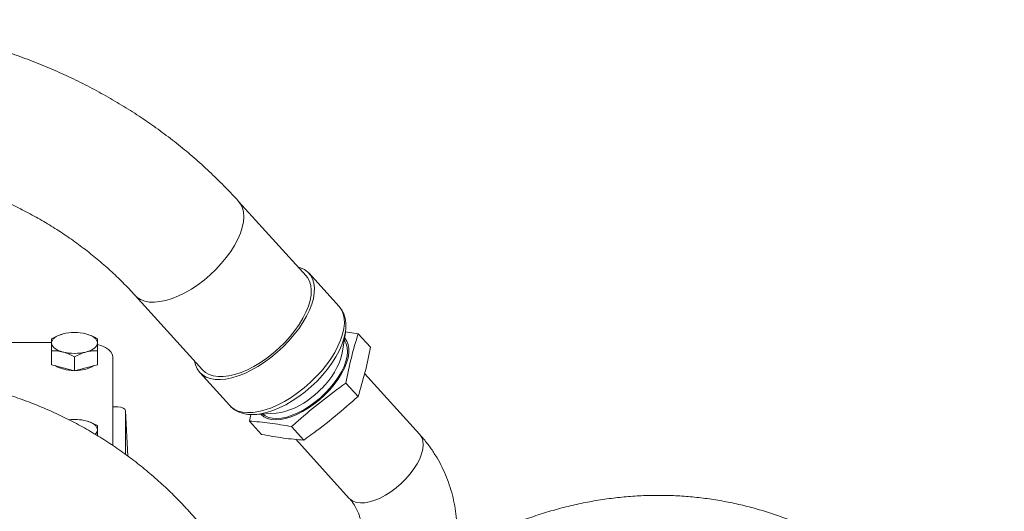
# Model space of a CAD drawing. Units: millimetres. Extents: x 11 to 1180, y 5 to 832.
# Drawn here: x 204 to 281, y 315 to 353 of the extents above; entities that cross this region are included whole.
import ezdxf

# ---------------------------------------------------------------- set-up
doc = ezdxf.new("R2010")
doc.units = ezdxf.units.MM

msp = doc.modelspace()

# ---------------------------------------------------------------- linework, layer by layer
at = {"color": 7, "linetype": 'Continuous', "lineweight": 15}
for p, q in [((226.35927, 333.1372), (221.06272, 338.97219)), ((228.93566, 330.75238), (226.58495, 333.34206)), ((212.93796, 331.59718), (218.23452, 325.76218)), ((229.1824, 327.06373), (229.43665, 328.68304)), ((230.44499, 328.59451), (229.44374, 328.75741)), ((230.44499, 328.59451), (231.404, 327.53802)), ((206.37598, 327.89845), (201.17598, 327.89845)), ((206.37598, 326.1716), (206.37598, 327.25794)), ((209.97598, 326.1716), (209.97598, 327.25794)), ((207.27598, 325.93569), (206.37598, 326.1716)), ((208.17598, 325.69979), (208.17598, 326.78613)), ((209.97598, 326.1716), (209.07598, 325.93569)), ((211.17598, 319.84549), (211.17598, 326.80886)), ((208.17598, 325.69979), (207.27598, 325.93569)), ((209.07598, 325.93569), (208.17598, 325.69979)), ((218.00883, 325.55732), (220.35953, 322.96766)), ((235.27126, 320.71163), (230.95057, 325.47156)), ((229.48066, 324.73448), (230.43966, 323.67799)), ((211.58609, 322.86384), (211.17598, 322.86384)), ((212.37353, 319.00159), (212.17572, 322.56393)), ((212.17598, 319.14695), (212.17598, 322.5548)), ((222.37086, 322.26927), (224.00714, 322.36604)), ((222.0213, 322.27181), (221.90934, 321.75538)), ((221.90934, 321.75538), (222.86834, 320.69889)), ((222.4934, 322.27861), (222.37086, 322.26927)), ((225.21283, 321.31491), (226.17183, 320.25842)), ((225.53869, 320.32304), (229.74191, 315.69253)), ((224.11796, 307.05149), (217.16479, 314.67877))]:
    msp.add_line(p, q, dxfattribs=at)
at = {"color": 8, "linetype": 'Continuous', "lineweight": 15}
msp.add_line((212.37326, 319.00179), (212.17598, 322.5548), dxfattribs=at)
at = {"color": 8, "linetype": 'Continuous', "lineweight": 15, "flags": 128}
for points in [[(218.3477, 332.8076), (218.82427, 333.21263), (219.27707, 333.64468), (219.70019, 334.09811), (220.08811, 334.56701), (220.43577, 335.04526), (220.73865, 335.52663), (220.9928, 336.00485), (221.1949, 336.47369), (221.34231, 336.92702), (221.43313, 337.35893), (221.46615, 337.76382), (221.44095, 338.13638), (221.35787, 338.47177), (221.21798, 338.7656), (221.06272, 338.97219)], [(212.93864, 331.59644), (213.09487, 331.44915), (213.36724, 331.27464), (213.68698, 331.1524), (214.04991, 331.08403), (214.4513, 331.07043), (214.88592, 331.11177), (215.34811, 331.20751), (215.83184, 331.35639), (216.3308, 331.55649), (216.83849, 331.8052), (217.34829, 332.09927), (217.85356, 332.43485), (218.3477, 332.8076)], [(220.35953, 322.96766), (220.44858, 322.87766), (220.70977, 322.68332), (221.01876, 322.53968), (221.37179, 322.44849), (221.76459, 322.41083), (222.19238, 322.42718), (222.64998, 322.49735), (223.13182, 322.62048), (223.63207, 322.79506), (224.14464, 323.01899), (224.66332, 323.28954), (225.1818, 323.60343), (225.6938, 323.95687), (226.1931, 324.34552), (226.67365, 324.76471), (227.12959, 325.20934), (227.55541, 325.67399), (227.94593, 326.15305), (228.29642, 326.64068), (228.60261, 327.13098), (228.8608, 327.618), (229.06784, 328.0958), (229.22123, 328.55861), (229.3191, 329.0008), (229.36026, 329.417), (229.34422, 329.80216), (229.27117, 330.15162), (229.14199, 330.46112)], [(229.14199, 330.46112), (228.95826, 330.72689), (228.93566, 330.75238)], [(229.43292, 328.65979), (229.42899, 328.63625), (229.32775, 328.19719), (229.17079, 327.73787), (228.96006, 327.26408), (228.69822, 326.78176), (228.38857, 326.29698), (228.03499, 325.81585), (227.64194, 325.34441), (227.21436, 324.88859), (226.75761, 324.45412), (226.27746, 324.04648), (225.77993, 323.67076), (225.27128, 323.33172), (224.75791, 323.0336), (224.24628, 322.78017), (223.74281, 322.57461), (223.25385, 322.4195), (222.78553, 322.31678), (222.4934, 322.27861)], [(229.34391, 328.09234), (229.37238, 328.05441), (229.50796, 327.80516), (229.58764, 327.51404), (229.61011, 327.18584), (229.57499, 326.82597), (229.48288, 326.44032), (229.33527, 326.03523), (229.1346, 325.61734), (228.88415, 325.19353), (228.58804, 324.77074), (228.25114, 324.35593), (227.87897, 323.9559), (227.47764, 323.57722), (227.05375, 323.22611), (226.61425, 322.90834), (226.16637, 322.62911), (225.71745, 322.39303), (225.27487, 322.20395), (224.8459, 322.065), (224.43757, 321.97844), (224.05659, 321.94571), (223.70923, 321.96733), (223.40117, 322.04296), (223.13749, 322.17135), (222.96775, 322.30457)], [(233.42354, 316.51629), (233.81789, 316.85582), (234.18673, 317.22155), (234.52286, 317.60637), (234.81975, 318.00279), (235.07162, 318.40308), (235.27356, 318.79947), (235.42164, 319.18423), (235.51299, 319.54987), (235.54582, 319.88927), (235.51949, 320.19584), (235.43452, 320.46359), (235.29257, 320.68734), (235.27126, 320.71163)], [(229.74191, 315.69253), (229.81213, 315.62286), (230.03406, 315.47302), (230.30411, 315.37629), (230.61704, 315.33457), (230.96673, 315.34866), (231.34641, 315.41829), (231.74866, 315.5421), (232.16566, 315.71768), (232.5893, 315.94163), (233.01133, 316.20956), (233.42354, 316.51629)]]:
    msp.add_lwpolyline(points, dxfattribs=at)
at = {"color": 7, "linetype": 'Continuous', "lineweight": 15, "flags": 128}
for points in [[(225.73234, 333.82786), (225.92573, 333.77002), (226.23471, 333.62638), (226.4959, 333.43204), (226.70612, 333.18936), (226.86281, 332.90128), (226.96408, 332.57131), (227.00869, 332.20344), (226.99611, 331.80215), (226.92649, 331.3723), (226.80067, 330.91912), (226.62018, 330.44809), (226.38722, 329.96494), (226.1046, 329.47555), (225.77576, 328.98584), (225.40469, 328.50176), (224.9959, 328.02919), (224.55434, 327.57385), (224.08539, 327.14129), (223.59472, 326.73676), (223.0883, 326.36514), (222.57227, 326.03098), (222.0529, 325.73831), (221.53649, 325.4907), (221.02932, 325.29113), (220.53753, 325.14204), (220.06709, 325.04526), (219.62372, 325.00193), (219.2128, 325.0126), (218.83932, 325.07711), (218.50781, 325.19471), (218.22229, 325.36396), (217.98623, 325.58281), (217.8025, 325.84859), (217.8025, 325.84859)], [(226.35927, 333.1372), (226.47088, 332.9971), (226.62471, 332.71428), (226.72213, 332.3889), (226.76186, 332.02519), (226.74338, 331.62791), (226.66693, 331.20223), (226.53352, 330.7537), (226.34487, 330.28819), (226.10345, 329.81173), (225.81241, 329.33056), (225.47554, 328.85093), (225.09722, 328.37913), (224.68241, 327.92127), (224.23649, 327.48333), (223.76529, 327.07103), (223.27494, 326.68974), (222.77184, 326.34444), (222.26256, 326.03961), (221.75371, 325.77923), (221.25196, 325.56672), (220.76382, 325.40481), (220.29567, 325.29565), (219.85361, 325.24063), (219.4434, 325.24048), (219.07039, 325.2952), (218.73944, 325.4041), (218.45487, 325.56573), (218.23452, 325.76218)], [(206.37598, 327.87299), (206.39138, 327.97964), (206.43731, 328.08449), (206.51299, 328.18571), (206.61713, 328.28158), (206.74794, 328.37046), (206.90318, 328.45082), (207.08021, 328.52129), (207.27598, 328.58068)], [(209.07598, 328.58068), (209.27175, 328.52129), (209.44877, 328.45082), (209.60401, 328.37046), (209.73482, 328.28158), (209.83896, 328.18571), (209.91464, 328.08449), (209.96058, 327.97964), (209.97598, 327.87299)], [(206.37598, 327.87299), (206.39138, 327.76632), (206.43731, 327.66149), (206.51299, 327.56026), (206.61713, 327.4644), (206.74794, 327.37551), (206.90318, 327.29514), (207.08021, 327.22467), (207.27598, 327.16528)], [(209.97598, 327.87299), (209.96058, 327.76632), (209.91464, 327.66149), (209.83896, 327.56026), (209.73482, 327.4644), (209.60401, 327.37551), (209.44877, 327.29514), (209.27175, 327.22467), (209.07598, 327.16528)], [(211.17598, 326.80886), (211.13951, 326.99807), (211.03124, 327.18152), (210.85444, 327.35366), (210.61448, 327.50923), (210.31867, 327.64353), (209.97911, 327.75164)], [(229.37156, 328.26849), (229.38903, 328.24995), (229.55304, 328.02022), (229.66266, 327.74689), (229.71614, 327.43428), (229.71264, 327.08733), (229.65223, 326.71149), (229.53585, 326.31272), (229.36534, 325.89727), (229.14338, 325.47172), (228.87348, 325.04276), (228.5599, 324.61718), (228.20757, 324.20166), (227.82207, 323.80279), (227.40945, 323.42683), (226.97624, 323.07972), (226.52927, 322.76694), (226.07558, 322.49342), (225.62232, 322.26346), (225.17666, 322.0807), (224.74561, 321.94803), (224.33597, 321.86753), (223.95421, 321.84046), (223.60633, 321.86727), (223.29784, 321.94752), (223.0336, 322.07995), (222.81777, 322.26248), (222.78976, 322.29404)], [(217.8025, 325.84859), (217.67332, 326.15809), (217.60759, 326.45285)], [(209.07598, 321.77082), (209.27175, 321.71144), (209.44877, 321.64096), (209.60401, 321.56059), (209.73482, 321.47171), (209.83896, 321.37584), (209.91464, 321.27462), (209.96058, 321.16979), (209.97598, 321.06312)]]:
    msp.add_lwpolyline(points, dxfattribs=at)
at = {"color": 7, "linetype": 'Continuous', "lineweight": 15}
for centre, radius, start, end in [((208.17598, 324.97186), 3.71936, 75.9967373, 104.0032627), ((208.17598, 330.77411), 3.71936, 255.9967373, 284.0032627), ((223.80384, 328.35424), 5.53121, 313.4953993, 346.5078023), ((208.04773, 328.46431), 2.74474, 239.5611038, 271.0642733), ((208.33369, 328.35186), 2.63305, 268.2490189, 301.1256039), ((223.2331, 327.85206), 5.54036, 278.0310231, 310.2695129), ((208.17457, 318.1507), 3.73065, 76.0177906, 96.6245791), ((209.47238, 321.09522), 0.50462, 311.647147, 356.3528318)]:
    msp.add_arc(centre, radius, start, end, dxfattribs=at)
at = {"color": 8, "linetype": 'Continuous', "lineweight": 15}
msp.add_arc((221.77204, 330.02798), 8.15024, 308.2186579, 315.7589407, dxfattribs=at)
at = {"color": 7, "linetype": 'Continuous', "lineweight": 15}
msp.add_ellipse((211.57561, 322.5493), major_axis=(0.60035, 0.00756), ratio=0.52376397, start_param=6.27658675, end_param=7.82993244, dxfattribs=at)
for points, knots in [([(221.06272, 338.97219), (220.85997, 339.19256), (220.2988, 339.80249), (219.34074, 340.76938), (218.17658, 341.86002), (216.96639, 342.90691), (215.71238, 343.90957), (214.41581, 344.86656), (213.07829, 345.77674), (211.70139, 346.63895), (210.28676, 347.45209), (208.83613, 348.21513), (207.35125, 348.92709), (205.83392, 349.58704), (204.28601, 350.19413), (202.70942, 350.74756), (201.10611, 351.24663), (199.47806, 351.69065), (197.8273, 352.07909), (196.15588, 352.41139), (194.46589, 352.68714), (192.75945, 352.90599), (191.03869, 353.06763), (189.30576, 353.1719), (187.56284, 353.21857), (185.81208, 353.20792), (184.0557, 353.1387), (182.39047, 353.02237), (181.31145, 352.90684), (180.8192, 352.85414)], [0, 0, 0, 0, 0.021224674, 0.058745619, 0.096281786, 0.133843745, 0.17143396, 0.209054647, 0.246707594, 0.284393963, 0.322114597, 0.359870168, 0.397660611, 0.435485639, 0.473344699, 0.511236881, 0.549161046, 0.587115822, 0.62509975, 0.663111155, 0.701148294, 0.739209371, 0.777292584, 0.815396144, 0.853518292, 0.891657286, 0.929811537, 0.967979474, 1, 1, 1, 1]), ([(182.07306, 341.95321), (182.33092, 341.98148), (183.09986, 342.06578), (184.37787, 342.1657), (185.90342, 342.23351), (187.42141, 342.24614), (188.92962, 342.20444), (190.42574, 342.10839), (191.90753, 341.95818), (193.37275, 341.75415), (194.81922, 341.49658), (196.24479, 341.18595), (197.64734, 340.82275), (199.02481, 340.4075), (200.37519, 339.94086), (201.69648, 339.4235), (202.98675, 338.85613), (204.24413, 338.23959), (205.46673, 337.57467), (206.65277, 336.8623), (207.80047, 336.10347), (208.90802, 335.29911), (209.97403, 334.45054), (210.99562, 333.55802), (211.99119, 332.61154), (212.61738, 331.94066), (212.93796, 331.59718)], [0, 0, 0, 0, 0.02121777, 0.06327232, 0.10533242, 0.14740708, 0.18949903, 0.23161148, 0.27374793, 0.31591211, 0.35810822, 0.40034065, 0.44261407, 0.48493347, 0.52730375, 0.5697301, 0.61221768, 0.65477108, 0.69739531, 0.74009399, 0.78287051, 0.82572745, 0.86866603, 0.9116861, 0.95478598, 1, 1, 1, 1]), ([(229.207, 330.36967), (229.16978, 330.43484), (229.09277, 330.56967), (228.98855, 330.68391), (228.9347, 330.74294)], [0, 0, 0, 0, 0.48330061, 1, 1, 1, 1]), ([(229.42578, 328.65619), (229.43712, 328.71519), (229.47784, 328.92711), (229.48747, 329.27531), (229.45047, 329.69227), (229.35723, 330.05993), (229.25371, 330.27338), (229.207, 330.36967)], [0, 0, 0, 0, 0.09381256, 0.33693378, 0.57640914, 0.80891019, 1, 1, 1, 1]), ([(207.27598, 328.58068), (207.25464, 328.57492), (207.0931, 328.53127), (206.78849, 328.42017), (206.51432, 328.27486), (206.37598, 328.20154)], [0, 0, 0, 0, 0.07009072, 0.53078149, 1, 1, 1, 1]), ([(209.97598, 328.20154), (209.82981, 328.27989), (209.5348, 328.43802), (209.22984, 328.53284), (209.07598, 328.58068)], [0, 0, 0, 0, 0.49545706, 1, 1, 1, 1]), ([(229.48066, 324.73448), (229.61533, 325.40493), (229.88518, 326.74843), (230.25815, 327.97836), (230.44499, 328.59451)], [0, 0, 0, 0, 0.49902908, 1, 1, 1, 1]), ([(206.37598, 328.20154), (206.37598, 328.18801), (206.37598, 328.11909), (206.37598, 327.98264), (206.37598, 327.87299)], [0, 0, 0, 0, 0.19635323, 1, 1, 1, 1]), ([(206.37598, 327.87299), (206.37598, 327.83638), (206.37598, 327.67027), (206.37598, 327.43858), (206.37598, 327.25794)], [0, 0, 0, 0, 0.22036643, 1, 1, 1, 1]), ([(209.97598, 327.87299), (209.97598, 327.98264), (209.97598, 328.11909), (209.97598, 328.18801), (209.97598, 328.20154)], [0, 0, 0, 0, 0.80364677, 1, 1, 1, 1]), ([(209.97598, 327.25794), (209.97598, 327.43858), (209.97598, 327.67027), (209.97598, 327.83638), (209.97598, 327.87299)], [0, 0, 0, 0, 0.77963357, 1, 1, 1, 1]), ([(206.37598, 327.25794), (206.52214, 327.25966), (206.81715, 327.26315), (207.12211, 327.1981), (207.27598, 327.16528)], [0, 0, 0, 0, 0.49545743, 1, 1, 1, 1]), ([(207.27598, 327.16528), (207.29731, 327.15952), (207.45886, 327.1159), (207.76346, 327.00475), (208.03763, 326.85945), (208.17598, 326.78613)], [0, 0, 0, 0, 0.07008798, 0.5307831, 1, 1, 1, 1]), ([(208.17598, 326.78613), (208.32214, 326.86448), (208.61715, 327.02262), (208.92211, 327.11744), (209.07598, 327.16528)], [0, 0, 0, 0, 0.49546114, 1, 1, 1, 1]), ([(209.07598, 327.16528), (209.09731, 327.1707), (209.25886, 327.21175), (209.56346, 327.26031), (209.83763, 327.25873), (209.97598, 327.25794)], [0, 0, 0, 0, 0.07008996, 0.53078427, 1, 1, 1, 1]), ([(231.404, 327.53802), (231.26933, 326.86757), (230.99947, 325.52407), (230.62651, 324.29414), (230.43966, 323.67799)], [0, 0, 0, 0, 0.49902894, 1, 1, 1, 1]), ([(217.16479, 314.67877), (216.97632, 314.88246), (216.45872, 315.44186), (215.57814, 316.31901), (214.51359, 317.29528), (213.41052, 318.22013), (212.27126, 319.09326), (211.09702, 319.91351), (209.88927, 320.68009), (208.64947, 321.39217), (207.37908, 322.04895), (206.07964, 322.64972), (204.75266, 323.19381), (203.39964, 323.68058), (202.0221, 324.10946), (200.62162, 324.47995), (199.19975, 324.79152), (197.75813, 325.04375), (196.29843, 325.23622), (194.82234, 325.36863), (193.33161, 325.44068), (191.82804, 325.45217), (190.31346, 325.40295), (188.78975, 325.293), (187.25881, 325.12234), (185.7226, 324.89106), (184.18307, 324.59956), (182.64229, 324.2473), (181.39186, 323.91503), (180.65617, 323.69555), (180.43253, 323.62883)], [0, 0, 0, 0, 0.02113578, 0.05804454, 0.0949063, 0.13171308, 0.16847352, 0.20519742, 0.24189513, 0.27857761, 0.31525463, 0.35193508, 0.38863006, 0.42535022, 0.46210565, 0.49890598, 0.53575939, 0.57267332, 0.60965371, 0.6467055, 0.68383206, 0.7210354, 0.75831631, 0.79567435, 0.83310788, 0.87061433, 0.90819025, 0.94583144, 0.98353316, 1, 1, 1, 1]), ([(225.21283, 321.31491), (225.38341, 321.46594), (226.1482, 322.14309), (227.54615, 323.31334), (228.83514, 324.26027), (229.48066, 324.73448)], [0, 0, 0, 0, 0.12534048, 0.56197728, 1, 1, 1, 1]), ([(230.43966, 323.67799), (229.84121, 323.15557), (228.64252, 322.10918), (227.19194, 320.9969), (226.3575, 320.39283), (226.17183, 320.25842)], [0, 0, 0, 0, 0.43667718, 0.87465908, 1, 1, 1, 1]), ([(220.37561, 322.96192), (220.41687, 322.91516), (220.53529, 322.78097), (220.77981, 322.60841), (221.09757, 322.44498), (221.45152, 322.33197), (221.83923, 322.26999), (222.19237, 322.2531), (222.42249, 322.27712), (222.50566, 322.2858)], [0, 0, 0, 0, 0.08438677, 0.24218552, 0.40058706, 0.56238197, 0.72943798, 0.90221049, 1, 1, 1, 1]), ([(209.97598, 321.39167), (209.82981, 321.47003), (209.53481, 321.62817), (209.22984, 321.72298), (209.07598, 321.77082)], [0, 0, 0, 0, 0.49546128, 1, 1, 1, 1]), ([(221.90934, 321.75538), (222.43311, 321.71047), (223.48268, 321.62049), (224.63537, 321.4169), (225.21283, 321.31491)], [0, 0, 0, 0, 0.49902896, 1, 1, 1, 1]), ([(209.97598, 321.06312), (209.97598, 321.17279), (209.97598, 321.30925), (209.97598, 321.37814), (209.97598, 321.39167)], [0, 0, 0, 0, 0.80364873, 1, 1, 1, 1]), ([(209.97598, 320.61258), (209.97598, 320.73316), (209.97598, 320.90444), (209.97598, 321.02688), (209.97598, 321.06312)], [0, 0, 0, 0, 0.70402376, 1, 1, 1, 1]), ([(226.17183, 320.25842), (225.64807, 320.30333), (224.59849, 320.39331), (223.4458, 320.5969), (222.86834, 320.69889)], [0, 0, 0, 0, 0.49902886, 1, 1, 1, 1]), ([(232.85794, 302.46901), (233.00061, 302.58587), (233.38654, 302.902), (233.98352, 303.4526), (234.63492, 304.12851), (235.23963, 304.84173), (235.79525, 305.58809), (236.29882, 306.36438), (236.74787, 307.16685), (237.14012, 307.99171), (237.47361, 308.83495), (237.74667, 309.69245), (237.95802, 310.55998), (238.1067, 311.43325), (238.19215, 312.30797), (238.21416, 313.17986), (238.17289, 314.04471), (238.06884, 314.89842), (237.90281, 315.73704), (237.67588, 316.55672), (237.38943, 317.35383), (237.04494, 318.12483), (236.64447, 318.86662), (236.18901, 319.57513), (235.7292, 320.19056), (235.40744, 320.55668), (235.27126, 320.71163)], [0, 0, 0, 0, 0.025652332, 0.069390816, 0.113141599, 0.156876273, 0.200583331, 0.244249652, 0.287859856, 0.331397041, 0.374843408, 0.418182025, 0.46139535, 0.504468732, 0.547391884, 0.590156408, 0.632760503, 0.675207356, 0.717506621, 0.759671966, 0.801723088, 0.843683733, 0.885580688, 0.927442574, 0.969290311, 1, 1, 1, 1]), ([(229.74191, 315.69253), (229.78283, 315.6461), (229.93071, 315.47829), (230.15277, 315.16852), (230.38292, 314.74772), (230.55899, 314.29459), (230.67813, 313.81511), (230.73826, 313.31777), (230.73996, 312.80942), (230.68469, 312.29507), (230.57395, 311.77869), (230.40911, 311.26399), (230.19152, 310.75485), (229.92278, 310.25548), (229.60478, 309.77041), (229.24013, 309.30413), (228.83135, 308.86184), (228.47352, 308.5295), (228.25157, 308.34819), (228.18855, 308.2967)], [0, 0, 0, 0, 0.02624099, 0.09485316, 0.16445527, 0.23493008, 0.30453684, 0.37231671, 0.43796789, 0.50165539, 0.56372796, 0.62455241, 0.68444646, 0.74366513, 0.80240295, 0.86080666, 0.91897894, 0.97699367, 1, 1, 1, 1]), ([(281.16298, 299.00753), (281.01454, 299.25311), (280.5941, 299.94869), (279.8709, 301.06038), (278.98261, 302.32685), (278.05724, 303.54455), (277.09691, 304.71227), (276.10276, 305.82824), (275.07625, 306.89102), (274.01883, 307.89922), (272.93205, 308.85157), (271.81749, 309.74697), (270.67674, 310.58438), (269.51146, 311.36297), (268.32324, 312.08194), (267.11371, 312.74071), (265.88446, 313.33873), (264.63706, 313.87556), (263.37302, 314.35086), (262.09386, 314.76439), (260.80101, 315.11586), (259.4959, 315.40514), (258.17995, 315.63208), (256.85459, 315.7965), (255.52126, 315.89838), (254.18138, 315.93758), (252.83627, 315.91411), (251.4873, 315.82794), (250.1358, 315.67904), (248.78317, 315.46747), (247.43083, 315.19328), (246.08024, 314.85652), (244.73289, 314.45747), (243.39035, 313.9962), (242.05411, 313.47345), (240.72622, 312.88824), (239.40715, 312.24644), (238.53983, 311.7691), (238.10565, 311.53013)], [0, 0, 0, 0, 0.01582703, 0.04482855, 0.07379809, 0.1027103, 0.13155627, 0.16032751, 0.18901618, 0.21761491, 0.24611759, 0.27451981, 0.30281857, 0.3310131, 0.35910445, 0.38709634, 0.4149942, 0.44280599, 0.47054138, 0.49821196, 0.52583078, 0.55341197, 0.58097054, 0.60852124, 0.63607528, 0.66364813, 0.69125471, 0.71890899, 0.74662394, 0.77441076, 0.80227908, 0.83023667, 0.85828892, 0.88643951, 0.91468979, 0.94303899, 0.97148476, 1, 1, 1, 1])]:
    msp.add_open_spline(points, degree=3, knots=knots, dxfattribs=at)

doc.saveas('drawing.dxf')
